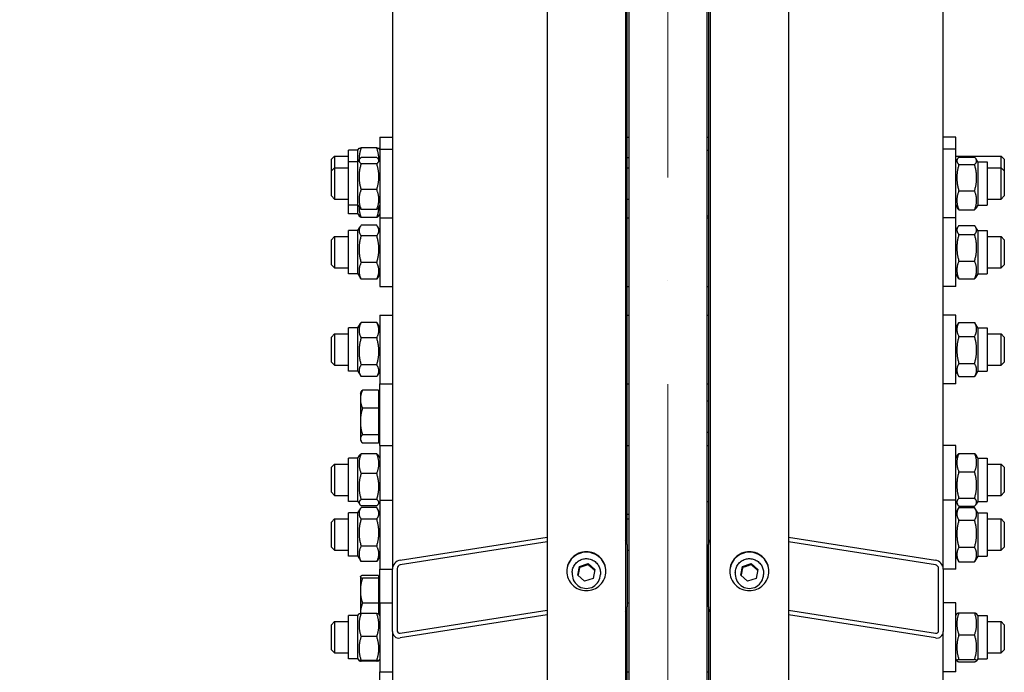
# Model space of a CAD drawing. Units: millimetres. Extents: x 1710 to 22990, y 214 to 29964.
# Drawn here: x 4417 to 5047, y 7077 to 7494 of the extents above; entities that cross this region are included whole.
import ezdxf

# ---------------------------------------------------------------- set-up
doc = ezdxf.new("R2010")
doc.units = ezdxf.units.MM
doc.header["$LTSCALE"] = 110
doc.linetypes.add('ACAD_ISO10W100', pattern=[18, 12, -3, 0, -3])
for name, color, linetype, lineweight in [('Center Mark(Hillmar_metric)', 7, 'Continuous', 18), ('Dimensions(Hillmar_metric)', 7, 'Continuous', 13), ('Visible Edges(Hillmar_metric)', 7, 'Continuous', 25)]:
    doc.layers.add(name, color=color, linetype=linetype, lineweight=lineweight)
doc.styles.add('Hillmar_metric_Dimensions', font='arial.ttf')
doc.dimstyles.new('X.XXX-Hillmar_metric', dxfattribs={"dimscale": 110, "dimtxt": 2, "dimasz": 2.5, "dimexe": 1, "dimexo": 1, "dimgap": 0.25, "dimtad": 1, "dimdec": 3, "dimrnd": 1e-08, "dimdsep": 46, "dimtxsty": 'Hillmar_metric_Dimensions', "dimcen": 0.09, "dimdle": 8, "dimclrd": 7, "dimclre": 7, "dimclrt": 7, "dimaunit": 1, "dimadec": 3, "dimazin": 2, "dimtfac": 0.75, "dimtmove": 0, "dimatfit": 3, "dimfxl": 1, "dimtolj": 1, "dimlwd": 9, "dimlwe": 9, "dimarcsym": 0})

# ---------------------------------------------------------------- blocks, each defined once
blk = doc.blocks.new('*D23')
at = {"layer": 'Defpoints', "color": 0, "linetype": 'Continuous', "transparency": 16777216}
for p in [(2993.38, 10052.01), (4758.63, 10052.01), (4758.63, 3552.01)]:
    blk.add_point(p, dxfattribs=at)
at = {"layer": 'Dimensions(Hillmar_metric)', "color": 7, "linetype": 'Continuous', "lineweight": 9, "transparency": 16777216}
for p, q in [((4648.63, 10052.01), (2883.38, 10052.01)), ((2993.38, 9777.01), (2993.38, 6947.99)), ((2993.38, 3827.01), (2993.38, 6656.03)), ((4648.63, 3552.01), (2883.38, 3552.01))]:
    blk.add_line(p, q, dxfattribs=at)
at = {"layer": 'Dimensions(Hillmar_metric)', "color": 7, "linetype": 'Continuous', "transparency": 16777216}
for points in [[(2947.55, 9777.01), (3039.22, 9777.01), (2993.38, 10052.01)], [(2947.55, 3827.01), (3039.22, 3827.01), (2993.38, 3552.01)]]:
    blk.add_solid(points, dxfattribs=at)
at = {"layer": 'Dimensions(Hillmar_metric)', "color": 7, "linetype": 'Continuous', "lineweight": 13, "transparency": 16777216, "insert": (2993.38, 6802.01), "char_height": 220, "attachment_point": 5, "style": 'Hillmar_metric_Dimensions'}
blk.add_mtext('\\A1;Ø6500', dxfattribs=at)
blk = doc.blocks.new('*D24')
at = {"layer": 'Defpoints', "color": 0, "linetype": 'Continuous', "transparency": 16777216}
for p in [(4806.53, 8002.01), (4006.53, 5602.01), (4806.53, 5602.01)]:
    blk.add_point(p, dxfattribs=at)
at = {"layer": 'Dimensions(Hillmar_metric)', "color": 7, "linetype": 'Continuous', "lineweight": 9, "transparency": 16777216}
for p, q in [((4696.53, 8002.01), (3896.53, 8002.01)), ((4006.53, 7727.01), (4006.53, 6947.99)), ((4006.53, 5877.01), (4006.53, 6656.03)), ((4696.53, 5602.01), (3896.53, 5602.01))]:
    blk.add_line(p, q, dxfattribs=at)
at = {"layer": 'Dimensions(Hillmar_metric)', "color": 7, "linetype": 'Continuous', "transparency": 16777216}
for points in [[(3960.7, 7727.01), (4052.37, 7727.01), (4006.53, 8002.01)], [(3960.7, 5877.01), (4052.37, 5877.01), (4006.53, 5602.01)]]:
    blk.add_solid(points, dxfattribs=at)
at = {"layer": 'Dimensions(Hillmar_metric)', "color": 7, "linetype": 'Continuous', "lineweight": 13, "transparency": 16777216, "insert": (4006.53, 6802.01), "char_height": 220, "attachment_point": 5, "style": 'Hillmar_metric_Dimensions'}
blk.add_mtext('\\A1;Ø2400', dxfattribs=at)

msp = doc.modelspace()

# ---------------------------------------------------------------- linework, layer by layer
at = {"layer": 'Center Mark(Hillmar_metric)', "linetype": 'ACAD_ISO10W100', "ltscale": 0.2}
msp.add_line((4831.5329, 3432.3073), (4831.5329, 10322.7215), dxfattribs=at)
at = {"layer": 'Visible Edges(Hillmar_metric)'}
for p, q in [((4754.4329, 10047.7215), (4754.4329, 6777.734)), ((4908.6329, 10047.7215), (4908.6329, 6777.734)), ((4804.4329, 9971.9944), (4804.4329, 6777.734)), ((4858.6329, 9971.9944), (4858.6329, 6777.734)), ((4806.5329, 8002.0123), (4806.5329, 6827.0385)), ((4856.5329, 8002.0123), (4856.5329, 6827.0385)), ((4805.5329, 7158.6934), (4805.5329, 7778.6439)), ((4857.5329, 7778.6439), (4857.5329, 7158.6934)), ((4655.5329, 7732.2913), (4655.5329, 7148.9183)), ((5007.5329, 7148.9183), (5007.5329, 7732.2913)), ((4647.5329, 7419.0123), (4647.5329, 7411.5123)), ((4647.5329, 7419.0123), (4655.5329, 7419.0123)), ((4805.5329, 7419.0123), (4806.5329, 7419.0123)), ((4856.5329, 7419.0123), (4857.5329, 7419.0123)), ((5015.5329, 7419.0123), (5007.5329, 7419.0123)), ((5015.5329, 7411.5123), (5015.5329, 7419.0123)), ((4633.5329, 7410.8623), (4634.1992, 7412.0164)), ((4645.5292, 7412.2106), (4635.5366, 7412.2106)), ((4647.5329, 7410.8623), (4646.8666, 7412.0164)), ((4616.5329, 7405.0123), (4618.5329, 7407.0123)), ((4618.5329, 7407.0123), (4618.5329, 7399.5123)), ((4618.5329, 7407.0123), (4627.5329, 7407.0123)), ((4627.5329, 7403.3623), (4627.5329, 7410.8623)), ((4633.5329, 7410.8623), (4627.5329, 7410.8623)), ((4633.5329, 7403.3623), (4633.5329, 7410.8623)), ((4645.5292, 7406.0895), (4635.5366, 7406.0895)), ((4647.5329, 7411.5123), (4647.5329, 7367.5123)), ((4647.5329, 7411.5123), (4655.5329, 7411.5123)), ((4805.5329, 7406.0101), (4806.5329, 7406.0101)), ((4857.5329, 7410.5123), (4856.5329, 7410.5123)), ((5015.5329, 7411.5123), (5007.5329, 7411.5123)), ((5015.5329, 7367.5123), (5015.5329, 7411.5123)), ((5015.5329, 7407.0123), (5044.5329, 7407.0123)), ((5017.5366, 7406.3102), (5027.5292, 7406.3102)), ((5044.5329, 7399.5123), (5044.5329, 7407.0123)), ((5046.5329, 7405.0123), (5044.5329, 7407.0123)), ((4616.5329, 7397.5123), (4616.5329, 7405.0123)), ((4616.5329, 7397.5123), (4618.5329, 7399.5123)), ((4618.5329, 7399.5123), (4618.5329, 7379.5123)), ((4618.5329, 7399.5123), (4627.5329, 7399.5123)), ((4627.5329, 7375.6623), (4627.5329, 7403.3623)), ((4633.5329, 7403.3623), (4627.5329, 7403.3623)), ((4633.5329, 7403.3623), (4634.4302, 7404.9164)), ((4633.5329, 7375.6623), (4633.5329, 7403.3623)), ((4645.5292, 7402.1479), (4635.5366, 7402.1479)), ((4647.5329, 7403.3623), (4646.6356, 7404.9164)), ((4805.5329, 7399.5123), (4806.5329, 7399.5123)), ((5015.5329, 7403.3623), (5016.5409, 7405.1082)), ((5017.5366, 7401.568), (5027.5292, 7401.568)), ((5029.5329, 7403.3623), (5028.5249, 7405.1082)), ((5029.5329, 7403.3623), (5029.5329, 7375.6623)), ((5029.5329, 7403.3623), (5035.5329, 7403.3623)), ((5035.5329, 7403.3623), (5035.5329, 7375.6623)), ((5035.5329, 7399.5123), (5044.5329, 7399.5123)), ((5044.5329, 7379.5123), (5044.5329, 7399.5123)), ((5046.5329, 7397.5123), (5044.5329, 7399.5123)), ((5046.5329, 7405.0123), (5046.5329, 7397.5123)), ((4616.5329, 7381.5123), (4616.5329, 7397.5123)), ((5046.5329, 7397.5123), (5046.5329, 7381.5123)), ((4616.5329, 7381.5123), (4618.5329, 7379.5123)), ((4645.5292, 7385.5706), (4635.5366, 7385.5706)), ((5017.5366, 7384.7701), (5027.5292, 7384.7701)), ((5046.5329, 7381.5123), (5044.5329, 7379.5123)), ((4618.5329, 7379.5123), (4627.5329, 7379.5123)), ((4633.5329, 7375.6623), (4627.5329, 7375.6623)), ((4627.5329, 7370.1601), (4627.5329, 7375.6623)), ((4633.5329, 7375.6623), (4634.4302, 7374.1081)), ((4633.5329, 7370.1601), (4633.5329, 7375.6623)), ((4647.5329, 7375.6623), (4646.6356, 7374.1081)), ((4805.5329, 7379.5123), (4806.5329, 7379.5123)), ((5015.5329, 7375.6623), (5016.5409, 7373.9163)), ((5029.5329, 7375.6623), (5028.5249, 7373.9163)), ((5029.5329, 7375.6623), (5035.5329, 7375.6623)), ((5035.5329, 7379.5123), (5044.5329, 7379.5123)), ((4633.5329, 7370.1601), (4627.5329, 7370.1601)), ((4633.5329, 7370.1601), (4634.3489, 7368.7466)), ((4645.5292, 7372.935), (4635.5366, 7372.935)), ((4645.5292, 7367.6669), (4635.5366, 7367.6669)), ((4647.5329, 7370.1601), (4646.7168, 7368.7466)), ((4857.5329, 7368.5123), (4856.5329, 7368.5123)), ((5017.5366, 7372.7143), (5027.5292, 7372.7143)), ((4633.5329, 7359.4218), (4634.9213, 7361.8266)), ((4645.5292, 7362.7504), (4635.5366, 7362.7504)), ((4647.5329, 7359.4218), (4646.1444, 7361.8266)), ((4647.5329, 7367.5123), (4655.5329, 7367.5123)), ((4647.5329, 7367.5123), (4647.5329, 7323.5718)), ((4805.5329, 7367.5718), (4806.5329, 7367.5718)), ((4856.5329, 7367.5718), (4857.5329, 7367.5718)), ((5015.5329, 7367.5123), (5007.5329, 7367.5123)), ((5015.5329, 7323.5718), (5015.5329, 7367.5123)), ((5015.5329, 7359.4218), (5016.7026, 7361.4478)), ((5017.5366, 7362.5811), (5027.5292, 7362.5811)), ((5029.5329, 7359.4218), (5028.3631, 7361.4478)), ((4616.5329, 7353.5718), (4618.5329, 7355.5718)), ((4618.5329, 7355.5718), (4618.5329, 7335.5718)), ((4618.5329, 7355.5718), (4627.5329, 7355.5718)), ((4627.5329, 7331.7218), (4627.5329, 7359.4218)), ((4633.5329, 7359.4218), (4627.5329, 7359.4218)), ((4633.5329, 7331.7218), (4633.5329, 7359.4218)), ((4645.5292, 7356.0773), (4635.5366, 7356.0773)), ((5017.5366, 7356.9071), (5027.5292, 7356.9071)), ((5029.5329, 7359.4218), (5029.5329, 7331.7218)), ((5029.5329, 7359.4218), (5035.5329, 7359.4218)), ((5035.5329, 7359.4218), (5035.5329, 7331.7218)), ((5035.5329, 7355.5718), (5044.5329, 7355.5718)), ((5044.5329, 7335.5718), (5044.5329, 7355.5718)), ((5046.5329, 7353.5718), (5044.5329, 7355.5718)), ((4616.5329, 7337.5718), (4616.5329, 7353.5718)), ((5046.5329, 7353.5718), (5046.5329, 7337.5718)), ((4616.5329, 7337.5718), (4618.5329, 7335.5718)), ((4645.5292, 7338.8987), (4635.5366, 7338.8987)), ((5017.5366, 7339.8978), (5027.5292, 7339.8978)), ((5046.5329, 7337.5718), (5044.5329, 7335.5718)), ((4618.5329, 7335.5718), (4627.5329, 7335.5718)), ((4633.5329, 7331.7218), (4627.5329, 7331.7218)), ((4633.5329, 7331.7218), (4634.9213, 7329.317)), ((4647.5329, 7331.7218), (4646.1444, 7329.317)), ((5015.5329, 7331.7218), (5016.7026, 7329.6958)), ((5029.5329, 7331.7218), (5028.3631, 7329.6958)), ((5029.5329, 7331.7218), (5035.5329, 7331.7218)), ((5035.5329, 7335.5718), (5044.5329, 7335.5718)), ((4645.5292, 7328.3932), (4635.5366, 7328.3932)), ((5017.5366, 7328.5625), (5027.5292, 7328.5625)), ((4647.5329, 7323.5718), (4655.5329, 7323.5718)), ((4805.5329, 7323.5718), (4806.5329, 7323.5718)), ((4856.5329, 7323.5718), (4857.5329, 7323.5718)), ((5015.5329, 7323.5718), (5007.5329, 7323.5718)), ((4647.5329, 7305.3774), (4647.5329, 7261.3774)), ((4647.5329, 7305.3774), (4655.5329, 7305.3774)), ((4805.5329, 7305.3774), (4806.5329, 7305.3774)), ((4856.5329, 7305.3774), (4857.5329, 7305.3774)), ((5015.5329, 7305.3774), (5007.5329, 7305.3774)), ((5015.5329, 7261.3774), (5015.5329, 7305.3774)), ((4633.5329, 7297.2274), (4635.1187, 7299.9742)), ((4645.5292, 7300.6406), (4635.5366, 7300.6406)), ((4647.5329, 7297.2274), (4645.947, 7299.9742)), ((5015.5329, 7297.2274), (5017.4266, 7300.5074)), ((5017.5366, 7300.6946), (5027.5292, 7300.6946)), ((5029.5329, 7297.2274), (5027.6391, 7300.5074)), ((4616.5329, 7291.3774), (4618.5329, 7293.3774)), ((4618.5329, 7293.3774), (4618.5329, 7273.3774)), ((4618.5329, 7293.3774), (4627.5329, 7293.3774)), ((4627.5329, 7269.5274), (4627.5329, 7297.2274)), ((4633.5329, 7297.2274), (4627.5329, 7297.2274)), ((4633.5329, 7269.5274), (4633.5329, 7297.2274)), ((5029.5329, 7297.2274), (5029.5329, 7269.5274)), ((5029.5329, 7297.2274), (5035.5329, 7297.2274)), ((5035.5329, 7297.2274), (5035.5329, 7269.5274)), ((5035.5329, 7293.3774), (5044.5329, 7293.3774)), ((5044.5329, 7273.3774), (5044.5329, 7293.3774)), ((5046.5329, 7291.3774), (5044.5329, 7293.3774)), ((4616.5329, 7275.3774), (4616.5329, 7291.3774)), ((4645.5292, 7290.7902), (4635.5366, 7290.7902)), ((5017.5366, 7291.7421), (5027.5292, 7291.7421)), ((5046.5329, 7291.3774), (5046.5329, 7275.3774)), ((4616.5329, 7275.3774), (4618.5329, 7273.3774)), ((4618.5329, 7273.3774), (4627.5329, 7273.3774)), ((4645.5292, 7273.5269), (4635.5366, 7273.5269)), ((5017.5366, 7274.425), (5027.5292, 7274.425)), ((5035.5329, 7273.3774), (5044.5329, 7273.3774)), ((5046.5329, 7275.3774), (5044.5329, 7273.3774)), ((4633.5329, 7269.5274), (4627.5329, 7269.5274)), ((4633.5329, 7269.5274), (4635.1187, 7266.7806)), ((4647.5329, 7269.5274), (4645.947, 7266.7806)), ((5015.5329, 7269.5274), (5017.4266, 7266.2473)), ((5029.5329, 7269.5274), (5027.6391, 7266.2473)), ((5029.5329, 7269.5274), (5035.5329, 7269.5274)), ((4645.5292, 7266.1141), (4635.5366, 7266.1141)), ((4647.5329, 7261.3774), (4655.5329, 7261.3774)), ((4647.5329, 7222.145), (4647.5329, 7261.3774)), ((4805.5329, 7261.3774), (4806.5329, 7261.3774)), ((4856.5329, 7261.3774), (4857.5329, 7261.3774)), ((5015.5329, 7261.3774), (5007.5329, 7261.3774)), ((5017.5366, 7266.0602), (5027.5292, 7266.0602)), ((4635.0328, 7255.5141), (4635.4784, 7256.286)), ((4635.0328, 7255.5141), (4635.0328, 7251.6613)), ((4646.7328, 7257.4561), (4636.3725, 7257.4561)), ((4646.7328, 7257.4561), (4646.7328, 7245.8664)), ((4646.7328, 7254.6141), (4647.5329, 7254.6141)), ((4635.0328, 7251.6613), (4635.0328, 7237.3954)), ((4856.5329, 7250.5141), (4857.5329, 7250.5141)), ((4646.7328, 7245.8664), (4636.3725, 7245.8664)), ((4646.7328, 7245.8664), (4646.7328, 7228.9244)), ((4635.0328, 7237.3954), (4635.0328, 7226.2482)), ((4856.5329, 7230.5141), (4857.5329, 7230.5141)), ((4635.0328, 7226.2482), (4635.0328, 7225.5141)), ((4635.0328, 7225.5141), (4635.4784, 7224.7422)), ((4646.7328, 7228.9244), (4636.3725, 7228.9244)), ((4646.7328, 7223.5721), (4636.3725, 7223.5721)), ((4646.7328, 7228.9244), (4646.7328, 7223.5721)), ((4646.7328, 7226.4141), (4647.5329, 7226.4141)), ((4645.5292, 7216.7384), (4635.5366, 7216.7384)), ((4647.5329, 7222.145), (4647.5329, 7187.1072)), ((4647.5329, 7222.145), (4655.5329, 7222.145)), ((4805.5329, 7222.145), (4806.5329, 7222.145)), ((4856.5329, 7222.145), (4857.5329, 7222.145)), ((5015.5329, 7222.145), (5007.5329, 7222.145)), ((5015.5329, 7187.1072), (5015.5329, 7222.145)), ((5017.5366, 7217.0132), (5027.5292, 7217.0132)), ((4627.5329, 7186.295), (4627.5329, 7213.995)), ((4633.5329, 7213.995), (4627.5329, 7213.995)), ((4633.5329, 7213.995), (4634.4369, 7215.5609)), ((4633.5329, 7186.295), (4633.5329, 7213.995)), ((4647.5329, 7213.995), (4646.6288, 7215.5609)), ((5015.5329, 7213.995), (5016.5866, 7215.8202)), ((5029.5329, 7213.995), (5028.4791, 7215.8202)), ((5029.5329, 7213.995), (5029.5329, 7186.295)), ((5029.5329, 7213.995), (5035.5329, 7213.995)), ((5035.5329, 7213.995), (5035.5329, 7186.295)), ((4616.5329, 7208.145), (4618.5329, 7210.145)), ((4616.5329, 7192.145), (4616.5329, 7208.145)), ((4618.5329, 7210.145), (4618.5329, 7190.145)), ((4618.5329, 7210.145), (4627.5329, 7210.145)), ((4645.5292, 7204.1411), (4635.5366, 7204.1411)), ((5017.5366, 7205.1736), (5027.5292, 7205.1736)), ((5035.5329, 7210.145), (5044.5329, 7210.145)), ((5044.5329, 7190.145), (5044.5329, 7210.145)), ((5046.5329, 7208.145), (5044.5329, 7210.145)), ((5046.5329, 7208.145), (5046.5329, 7192.145)), ((4616.5329, 7192.145), (4618.5329, 7190.145)), ((5046.5329, 7192.145), (5044.5329, 7190.145)), ((4618.5329, 7190.145), (4627.5329, 7190.145)), ((4633.5329, 7186.295), (4627.5329, 7186.295)), ((4633.5329, 7186.295), (4634.4369, 7184.7291)), ((4645.5292, 7187.5477), (4635.5366, 7187.5477)), ((4647.5329, 7186.295), (4646.6288, 7184.7291)), ((4647.5329, 7187.1072), (4647.5329, 7143.1072)), ((4647.5329, 7187.1072), (4655.5329, 7187.1072)), ((4857.5329, 7186.1072), (4856.5329, 7186.1072)), ((5015.5329, 7187.1072), (5007.5329, 7187.1072)), ((5015.5329, 7143.1072), (5015.5329, 7187.1072)), ((5015.5329, 7186.295), (5016.5866, 7184.4698)), ((5017.5366, 7188.3054), (5027.5292, 7188.3054)), ((5029.5329, 7186.295), (5028.4791, 7184.4698)), ((5029.5329, 7186.295), (5035.5329, 7186.295)), ((5035.5329, 7190.145), (5044.5329, 7190.145)), ((4627.5329, 7151.2572), (4627.5329, 7178.9572)), ((4633.5329, 7178.9572), (4627.5329, 7178.9572)), ((4633.5329, 7178.9572), (4635.1041, 7181.6787)), ((4633.5329, 7151.2572), (4633.5329, 7178.9572)), ((4645.5292, 7183.5516), (4635.5366, 7183.5516)), ((4645.5292, 7182.3658), (4635.5366, 7182.3658)), ((4647.5329, 7178.9572), (4645.9616, 7181.6787)), ((5015.5329, 7178.9572), (5017.3349, 7182.0785)), ((5017.5366, 7183.2768), (5027.5292, 7183.2768)), ((5017.5366, 7182.416), (5027.5292, 7182.416)), ((5029.5329, 7178.9572), (5027.7308, 7182.0785)), ((5029.5329, 7178.9572), (5029.5329, 7151.2572)), ((5029.5329, 7178.9572), (5035.5329, 7178.9572)), ((5035.5329, 7178.9572), (5035.5329, 7151.2572)), ((4616.5329, 7173.1072), (4618.5329, 7175.1072)), ((4616.5329, 7157.1072), (4616.5329, 7173.1072)), ((4618.5329, 7175.1072), (4618.5329, 7155.1072)), ((4618.5329, 7175.1072), (4627.5329, 7175.1072)), ((4645.5292, 7175.0037), (4635.5366, 7175.0037)), ((4805.5329, 7178.145), (4806.5329, 7178.145)), ((4805.5329, 7175.1072), (4806.5329, 7175.1072)), ((5017.5366, 7174.3139), (5027.5292, 7174.3139)), ((5035.5329, 7175.1072), (5044.5329, 7175.1072)), ((5044.5329, 7155.1072), (5044.5329, 7175.1072)), ((5046.5329, 7173.1072), (5044.5329, 7175.1072)), ((5046.5329, 7173.1072), (5046.5329, 7157.1072)), ((4660.5329, 7148.7707), (4754.4329, 7163.4936)), ((4754.4329, 7160.51), (4660.5329, 7145.7872)), ((4908.6329, 7163.4936), (5002.5329, 7148.7707)), ((5002.5329, 7145.7872), (4908.6329, 7160.51)), ((4616.5329, 7157.1072), (4618.5329, 7155.1072)), ((4618.5329, 7155.1072), (4627.5329, 7155.1072)), ((4645.5292, 7157.7451), (4635.5366, 7157.7451)), ((4805.5329, 7158.6934), (4805.5329, 7118.9125)), ((4805.5329, 7155.1072), (4806.5329, 7155.1072)), ((4857.5329, 7118.9125), (4857.5329, 7158.6934)), ((5017.5366, 7157.0051), (5027.5292, 7157.0051)), ((5035.5329, 7155.1072), (5044.5329, 7155.1072)), ((5046.5329, 7157.1072), (5044.5329, 7155.1072)), ((4633.5329, 7151.2572), (4627.5329, 7151.2572)), ((4633.5329, 7151.2572), (4635.1041, 7148.5357)), ((4645.5292, 7147.8486), (4635.5366, 7147.8486)), ((4647.5329, 7151.2572), (4645.9616, 7148.5357)), ((4655.5329, 7148.9183), (4655.5329, 7143.1072)), ((5007.5329, 7143.1072), (5007.5329, 7148.9183)), ((5015.5329, 7151.2572), (5017.3349, 7148.136)), ((5017.5366, 7147.7985), (5027.5292, 7147.7985)), ((5029.5329, 7151.2572), (5027.7308, 7148.136)), ((5029.5329, 7151.2572), (5035.5329, 7151.2572)), ((4647.5329, 7143.1072), (4655.5329, 7143.1072)), ((4647.5329, 7121.5123), (4647.5329, 7143.1072)), ((4655.5329, 7143.1072), (4655.5329, 7143.0141)), ((4655.5329, 7103.2333), (4655.5329, 7143.0141)), ((4658.5329, 7143.4845), (4658.5329, 7103.7036)), ((4773.9658, 7139.1001), (4775.0921, 7144.7317)), ((4775.0921, 7144.7317), (4780.5592, 7146.5774)), ((4775.0921, 7144.1045), (4775.0921, 7144.7317)), ((4780.5592, 7146.5774), (4784.9, 7142.7915)), ((4780.5592, 7146.5774), (4780.5592, 7145.9502)), ((4784.9, 7142.7915), (4783.7736, 7137.1599)), ((4857.5329, 7144.1072), (4856.5329, 7144.1072)), ((4878.1658, 7139.1001), (4879.2921, 7144.7317)), ((4879.2921, 7144.7317), (4884.7592, 7146.5774)), ((4879.2921, 7144.1045), (4879.2921, 7144.7317)), ((4884.7592, 7146.5774), (4889.1, 7142.7915)), ((4884.7592, 7146.5774), (4884.7592, 7145.9502)), ((4889.1, 7142.7915), (4887.9736, 7137.1599)), ((5004.5329, 7103.7036), (5004.5329, 7143.4845)), ((5007.5329, 7143.0141), (5007.5329, 7143.1072)), ((5015.5329, 7143.1072), (5007.5329, 7143.1072)), ((5007.5329, 7143.0141), (5007.5329, 7103.2333)), ((4635.0328, 7138.195), (4635.0805, 7138.2776)), ((4635.0328, 7138.195), (4635.0328, 7138.1128)), ((4635.0328, 7138.1128), (4635.0328, 7129.296)), ((4646.7328, 7139.018), (4636.3725, 7139.018)), ((4646.7328, 7137.2075), (4636.3725, 7137.2075)), ((4646.7328, 7139.018), (4646.7328, 7137.2075)), ((4646.7328, 7137.295), (4647.5329, 7137.295)), ((4646.7328, 7137.2075), (4646.7328, 7121.3845)), ((4770.4329, 7140.8204), (4770.4329, 7139.6915)), ((4778.3065, 7135.3143), (4773.9658, 7139.1001)), ((4783.7736, 7137.1599), (4778.3065, 7135.3143)), ((4788.4329, 7140.8204), (4788.4329, 7139.6915)), ((4874.6329, 7140.8204), (4874.6329, 7139.6915)), ((4882.5065, 7135.3143), (4878.1658, 7139.1001)), ((4887.9736, 7137.1599), (4882.5065, 7135.3143)), ((4892.6329, 7140.8204), (4892.6329, 7139.6915)), ((4635.0328, 7129.296), (4635.0328, 7114.6659)), ((4856.5329, 7133.195), (4857.5329, 7133.195)), ((4646.7328, 7121.3845), (4636.3725, 7121.3845)), ((4646.7328, 7121.3845), (4646.7328, 7114.5706)), ((4647.5329, 7121.5123), (4647.5329, 7077.5123)), ((4647.5329, 7121.5123), (4655.5329, 7121.5123)), ((4660.5329, 7102.0282), (4754.4329, 7116.751)), ((4805.5329, 7121.5123), (4806.5329, 7121.5123)), ((4805.5329, 6845.2743), (4805.5329, 7118.9125)), ((4856.5329, 7121.5123), (4857.5329, 7121.5123)), ((4857.5329, 7118.9125), (4857.5329, 6905.6121)), ((4908.6329, 7116.751), (5002.5329, 7102.0282)), ((5015.5329, 7121.5123), (5007.5329, 7121.5123)), ((5015.5329, 7077.5123), (5015.5329, 7121.5123)), ((4627.5329, 7085.6623), (4627.5329, 7113.3623)), ((4633.5329, 7113.3623), (4627.5329, 7113.3623)), ((4633.5329, 7113.3623), (4634.1992, 7114.5164)), ((4633.5329, 7085.6623), (4633.5329, 7113.3623)), ((4645.5292, 7114.7106), (4635.5366, 7114.7106)), ((4647.5329, 7113.3623), (4646.8666, 7114.5164)), ((4754.4329, 7113.7675), (4660.5329, 7099.0446)), ((5002.5329, 7099.0446), (4908.6329, 7113.7675)), ((5015.5329, 7113.3623), (5016.2283, 7114.5668)), ((5017.5366, 7115.1943), (5027.5292, 7115.1943)), ((5029.5329, 7113.3623), (5028.8374, 7114.5668)), ((5029.5329, 7113.3623), (5029.5329, 7085.6623)), ((5029.5329, 7113.3623), (5035.5329, 7113.3623)), ((5035.5329, 7113.3623), (5035.5329, 7085.6623)), ((4616.5329, 7107.5123), (4618.5329, 7109.5123)), ((4616.5329, 7091.5123), (4616.5329, 7107.5123)), ((4618.5329, 7109.5123), (4618.5329, 7089.5123)), ((4618.5329, 7109.5123), (4627.5329, 7109.5123)), ((5035.5329, 7109.5123), (5044.5329, 7109.5123)), ((5044.5329, 7089.5123), (5044.5329, 7109.5123)), ((5046.5329, 7107.5123), (5044.5329, 7109.5123)), ((5046.5329, 7107.5123), (5046.5329, 7091.5123)), ((4645.5292, 7099.9171), (4635.5366, 7099.9171)), ((4655.5329, 7103.2333), (4655.5329, 6905.9008)), ((5007.5329, 6905.9008), (5007.5329, 7103.2333)), ((5017.5366, 7100.985), (5027.5292, 7100.985)), ((4616.5329, 7091.5123), (4618.5329, 7089.5123)), ((5046.5329, 7091.5123), (5044.5329, 7089.5123)), ((4618.5329, 7089.5123), (4627.5329, 7089.5123)), ((4633.5329, 7085.6623), (4627.5329, 7085.6623)), ((4633.5329, 7085.6623), (4634.1992, 7084.5082)), ((4645.5292, 7084.7188), (4635.5366, 7084.7188)), ((4647.5329, 7085.6623), (4646.8666, 7084.5082)), ((5015.5329, 7085.6623), (5016.2283, 7084.4577)), ((5017.5366, 7085.3029), (5027.5292, 7085.3029)), ((5029.5329, 7085.6623), (5028.8374, 7084.4577)), ((5029.5329, 7085.6623), (5035.5329, 7085.6623)), ((5035.5329, 7089.5123), (5044.5329, 7089.5123)), ((4645.5292, 7084.3139), (4635.5366, 7084.3139)), ((5017.5366, 7083.8302), (5027.5292, 7083.8302)), ((4647.5329, 7077.5123), (4655.5329, 7077.5123)), ((4647.5329, 7064.0123), (4647.5329, 7077.5123)), ((4805.5329, 7077.5123), (4806.5329, 7077.5123)), ((4856.5329, 7077.5123), (4857.5329, 7077.5123)), ((5015.5329, 7077.5123), (5007.5329, 7077.5123))]:
    msp.add_line(p, q, dxfattribs=at)
for centre, major_axis, ratio, start_param, end_param in [((4800.5329, 7158.6934), (5, 0), 0.9945219, 0, 0.67613051), ((4862.5329, 7158.6934), (-5, 0), 0.9945219, 5.6070548, 6.28318531), ((4660.5329, 7143.7981), (3.7302, 3.8962), 0.85456896, 0.84208549, 2.41288181), ((5002.5329, 7143.7981), (3.7302, -3.8962), 0.85456896, 0.72871084, 2.29950717), ((4660.5329, 7143.7981), (-1.4921, -1.5585), 0.85456896, 3.98367814, 5.55447447), ((5002.5329, 7143.7981), (-1.4921, 1.5585), 0.85456896, 3.87030349, 5.44109982), ((4779.4329, 7139.6915), (9, 0), 0.9945219, 3.14159265, 6.28318531), ((4883.6329, 7139.6915), (9, 0), 0.9945219, 3.14159265, 6.28318531), ((4800.5329, 7118.9125), (5, 0), 0.9945219, 5.6070548, 6.28318531), ((4862.5329, 7118.9125), (-5, 0), 0.9945219, 0, 0.67613051), ((4660.5329, 7104.0172), (-1.4921, -1.5585), 0.85456896, 5.55447447, 7.12527079), ((5002.5329, 7104.0172), (-1.4921, 1.5585), 0.85456896, 2.29950717, 3.87030349), ((4660.5329, 7104.0172), (3.7302, 3.8962), 0.85456896, 2.41288181, 3.98367814), ((5002.5329, 7104.0172), (3.7302, -3.8962), 0.85456896, 5.44109982, 7.01189615)]:
    msp.add_ellipse(centre, major_axis=major_axis, ratio=ratio, start_param=start_param, end_param=end_param, dxfattribs=at)
for points, weights in [([(4635.5366, 7412.2106), (4634.1431, 7408.0878), (4634.1992, 7404.5163)], [1, 1.08070191093, 1.07720504019]), ([(4634.1992, 7412.0164), (4634.2512, 7412.1065), (4635.5366, 7412.2106)], [1.07720308655, 1.07397615942, 1]), ([(4645.5292, 7412.2106), (4646.8145, 7412.1065), (4646.8666, 7412.0164)], [1, 1.07397615942, 1.07720308655]), ([(4646.8666, 7404.5163), (4646.9226, 7408.0878), (4645.5292, 7412.2106)], [1.07720504019, 1.08070191093, 1]), ([(4635.5366, 7406.0895), (4633.0366, 7404.1187), (4635.5366, 7402.1479)], [1, 1.15470053838, 1]), ([(4645.5292, 7402.1479), (4648.0292, 7404.1187), (4645.5292, 7406.0895)], [1, 1.15470053838, 1]), ([(5017.5366, 7406.3102), (5015.0366, 7403.9391), (5017.5366, 7401.568)], [1, 1.15470053838, 1]), ([(5027.5292, 7401.568), (5030.0292, 7403.9391), (5027.5292, 7406.3102)], [1, 1.15470053838, 1]), ([(4635.5366, 7402.1479), (4633.0366, 7393.8592), (4635.5366, 7385.5706)], [1, 1.15470053838, 1]), ([(4645.5292, 7385.5706), (4648.0292, 7393.8592), (4645.5292, 7402.1479)], [1, 1.15470053838, 1]), ([(5017.5366, 7401.568), (5015.0366, 7393.169), (5017.5366, 7384.7701)], [1, 1.15470053838, 1]), ([(5027.5292, 7384.7701), (5030.0292, 7393.169), (5027.5292, 7401.568)], [1, 1.15470053838, 1]), ([(4635.5366, 7385.5706), (4633.0366, 7379.2528), (4635.5366, 7372.935)], [1, 1.15470053838, 1]), ([(4645.5292, 7372.935), (4648.0292, 7379.2528), (4645.5292, 7385.5706)], [1, 1.15470053838, 1]), ([(5017.5366, 7384.7701), (5015.0366, 7378.7422), (5017.5366, 7372.7143)], [1, 1.15470053838, 1]), ([(5027.5292, 7372.7143), (5030.0292, 7378.7422), (5027.5292, 7384.7701)], [1, 1.15470053838, 1]), ([(4634.1993, 7374.508), (4634.1416, 7371.3326), (4635.5366, 7367.6669)], [1.07719688858, 1.08079468948, 1]), ([(4635.5366, 7372.935), (4634.749, 7373.5559), (4634.4302, 7374.1081)], [1, 1.04406656102, 1.06302833804]), ([(4645.5292, 7367.6669), (4646.9241, 7371.3326), (4646.8665, 7374.508)], [1, 1.08079468948, 1.07719688858]), ([(4646.6356, 7374.1081), (4646.3168, 7373.5559), (4645.5292, 7372.935)], [1.06302833804, 1.04406656102, 1]), ([(4635.5366, 7367.6669), (4634.6409, 7368.2409), (4634.3489, 7368.7466)], [1, 1.05041648746, 1.06797178084]), ([(4646.7168, 7368.7466), (4646.4248, 7368.2409), (4645.5292, 7367.6669)], [1.06797178084, 1.05041648746, 1]), ([(5017.5366, 7372.7143), (5016.8697, 7373.3468), (5016.5409, 7373.9163)], [1, 1.03706207216, 1.05636600066]), ([(5028.5249, 7373.9163), (5028.196, 7373.3468), (5027.5292, 7372.7143)], [1.05636600066, 1.03706207216, 1]), ([(4635.5366, 7362.7504), (4633.0366, 7359.4139), (4635.5366, 7356.0773)], [1, 1.15470053838, 1]), ([(4645.5292, 7356.0773), (4648.0292, 7359.4139), (4645.5292, 7362.7504)], [1, 1.15470053838, 1]), ([(5017.5366, 7362.5811), (5015.0366, 7359.7441), (5017.5366, 7356.9071)], [1, 1.15470053838, 1]), ([(5027.5292, 7356.9071), (5030.0292, 7359.7441), (5027.5292, 7362.5811)], [1, 1.15470053838, 1]), ([(4635.5366, 7356.0773), (4633.0366, 7347.488), (4635.5366, 7338.8987)], [1, 1.15470053838, 1]), ([(4645.5292, 7338.8987), (4648.0292, 7347.488), (4645.5292, 7356.0773)], [1, 1.15470053838, 1]), ([(5017.5366, 7356.9071), (5015.0366, 7348.4025), (5017.5366, 7339.8978)], [1, 1.15470053838, 1]), ([(5027.5292, 7339.8978), (5030.0292, 7348.4025), (5027.5292, 7356.9071)], [1, 1.15470053838, 1]), ([(4635.5366, 7338.8987), (4633.0366, 7333.646), (4635.5366, 7328.3932)], [1, 1.15470053838, 1]), ([(4645.5292, 7328.3932), (4648.0292, 7333.646), (4645.5292, 7338.8987)], [1, 1.15470053838, 1]), ([(5017.5366, 7339.8978), (5015.0366, 7334.2302), (5017.5366, 7328.5625)], [1, 1.15470053838, 1]), ([(5027.5292, 7328.5625), (5030.0292, 7334.2302), (5027.5292, 7339.8978)], [1, 1.15470053838, 1]), ([(4635.5366, 7328.3932), (4635.1795, 7328.8698), (4634.9213, 7329.317)], [1, 1.01950828847, 1.03409644772]), ([(4646.1444, 7329.317), (4645.8862, 7328.8698), (4645.5292, 7328.3932)], [1.03409644772, 1.01950828847, 1]), ([(5017.5366, 7328.5625), (5017.0155, 7329.1538), (5016.7026, 7329.6958)], [1, 1.02872554339, 1.04678329142]), ([(5028.3631, 7329.6958), (5028.0502, 7329.1538), (5027.5292, 7328.5625)], [1.04678329142, 1.02872554339, 1]), ([(4635.5366, 7300.6406), (4633.0366, 7295.7154), (4635.5366, 7290.7902)], [1, 1.15470053838, 1]), ([(4635.1187, 7299.9742), (4635.307, 7300.3003), (4635.5366, 7300.6406)], [1.02290471929, 1.01245513886, 1]), ([(4645.5292, 7300.6406), (4645.7587, 7300.3003), (4645.947, 7299.9742)], [1, 1.01245513886, 1.02290471929]), ([(4645.5292, 7290.7902), (4648.0292, 7295.7154), (4645.5292, 7300.6406)], [1, 1.15470053838, 1]), ([(5017.5366, 7300.6946), (5015.0366, 7296.2184), (5017.5366, 7291.7421)], [1, 1.15470053838, 1]), ([(5017.4266, 7300.5074), (5017.4803, 7300.6005), (5017.5366, 7300.6946)], [1.00592731913, 1.00302272105, 1]), ([(5027.5292, 7300.6946), (5027.5854, 7300.6005), (5027.6391, 7300.5074)], [1, 1.00302272105, 1.00592731913]), ([(5027.5292, 7291.7421), (5030.0292, 7296.2184), (5027.5292, 7300.6946)], [1, 1.15470053838, 1]), ([(4635.5366, 7290.7902), (4633.0366, 7282.1586), (4635.5366, 7273.5269)], [1, 1.15470053838, 1]), ([(4645.5292, 7273.5269), (4648.0292, 7282.1586), (4645.5292, 7290.7902)], [1, 1.15470053838, 1]), ([(5017.5366, 7291.7421), (5015.0366, 7283.0835), (5017.5366, 7274.425)], [1, 1.15470053838, 1]), ([(5027.5292, 7274.425), (5030.0292, 7283.0835), (5027.5292, 7291.7421)], [1, 1.15470053838, 1]), ([(4635.5366, 7273.5269), (4633.0366, 7269.8205), (4635.5366, 7266.1141)], [1, 1.15470053838, 1]), ([(4645.5292, 7266.1141), (4648.0292, 7269.8205), (4645.5292, 7273.5269)], [1, 1.15470053838, 1]), ([(5017.5366, 7274.425), (5015.0366, 7270.2426), (5017.5366, 7266.0602)], [1, 1.15470053838, 1]), ([(5027.5292, 7266.0602), (5030.0292, 7270.2426), (5027.5292, 7274.425)], [1, 1.15470053838, 1]), ([(4636.3725, 7257.4561), (4635.0328, 7254.3507), (4635.0328, 7251.6613)], [1, 1.0379548493, 1]), ([(4635.4784, 7256.286), (4635.8004, 7256.8437), (4636.3725, 7257.4561)], [1.01846619519, 1.0158626504, 1]), ([(4635.0328, 7251.6613), (4635.0328, 7248.9719), (4636.3725, 7245.8664)], [1, 1.0379548493, 1]), ([(4636.3725, 7245.8664), (4635.0328, 7241.3268), (4635.0328, 7237.3954)], [1, 1.0379548493, 1]), ([(4635.0328, 7237.3954), (4635.0328, 7233.464), (4636.3725, 7228.9244)], [1, 1.0379548493, 1]), ([(4636.3725, 7228.9244), (4635.0328, 7227.4903), (4635.0328, 7226.2482)], [1, 1.0379548493, 1]), ([(4635.0328, 7226.2482), (4635.0328, 7225.0062), (4636.3725, 7223.5721)], [1, 1.0379548493, 1]), ([(4635.5366, 7216.7384), (4633.0366, 7210.4397), (4635.5366, 7204.1411)], [1, 1.15470053838, 1]), ([(4634.4369, 7215.5609), (4634.7571, 7216.1154), (4635.5366, 7216.7384)], [1.06261851386, 1.04359371071, 1]), ([(4645.5292, 7216.7384), (4646.3087, 7216.1154), (4646.6288, 7215.5609)], [1, 1.04359371071, 1.06261851386]), ([(4645.5292, 7204.1411), (4648.0292, 7210.4397), (4645.5292, 7216.7384)], [1, 1.15470053838, 1]), ([(5017.5366, 7217.0132), (5015.0366, 7211.0934), (5017.5366, 7205.1736)], [1, 1.15470053838, 1]), ([(5016.5866, 7215.8202), (5016.9139, 7216.3869), (5017.5366, 7217.0132)], [1.05363735216, 1.03452270195, 1]), ([(5027.5292, 7217.0132), (5028.1519, 7216.3869), (5028.4791, 7215.8202)], [1, 1.03452270195, 1.05363735216]), ([(5027.5292, 7205.1736), (5030.0292, 7211.0934), (5027.5292, 7217.0132)], [1, 1.15470053838, 1]), ([(4635.5366, 7204.1411), (4633.0366, 7195.8444), (4635.5366, 7187.5477)], [1, 1.15470053838, 1]), ([(4645.5292, 7187.5477), (4648.0292, 7195.8444), (4645.5292, 7204.1411)], [1, 1.15470053838, 1]), ([(5017.5366, 7205.1736), (5015.0366, 7196.7395), (5017.5366, 7188.3054)], [1, 1.15470053838, 1]), ([(5027.5292, 7188.3054), (5030.0292, 7196.7395), (5027.5292, 7205.1736)], [1, 1.15470053838, 1]), ([(4635.5366, 7187.5477), (4633.0366, 7185.5497), (4635.5366, 7183.5516)], [1, 1.15470053838, 1]), ([(4645.5292, 7183.5516), (4648.0292, 7185.5497), (4645.5292, 7187.5477)], [1, 1.15470053838, 1]), ([(5017.5366, 7188.3054), (5015.0366, 7185.7911), (5017.5366, 7183.2768)], [1, 1.15470053838, 1]), ([(5027.5292, 7183.2768), (5030.0292, 7185.7911), (5027.5292, 7188.3054)], [1, 1.15470053838, 1]), ([(4635.5366, 7182.3658), (4633.0366, 7178.6848), (4635.5366, 7175.0037)], [1, 1.15470053838, 1]), ([(4645.5292, 7175.0037), (4648.0292, 7178.6848), (4645.5292, 7182.3658)], [1, 1.15470053838, 1]), ([(5017.5366, 7182.416), (5015.0366, 7178.3649), (5017.5366, 7174.3139)], [1, 1.15470053838, 1]), ([(5027.5292, 7174.3139), (5030.0292, 7178.3649), (5027.5292, 7182.416)], [1, 1.15470053838, 1]), ([(4635.5366, 7175.0037), (4633.0366, 7166.3744), (4635.5366, 7157.7451)], [1, 1.15470053838, 1]), ([(4645.5292, 7157.7451), (4648.0292, 7166.3744), (4645.5292, 7175.0037)], [1, 1.15470053838, 1]), ([(5017.5366, 7174.3139), (5015.0366, 7165.6595), (5017.5366, 7157.0051)], [1, 1.15470053838, 1]), ([(5027.5292, 7157.0051), (5030.0292, 7165.6595), (5027.5292, 7174.3139)], [1, 1.15470053838, 1]), ([(4635.5366, 7157.7451), (4633.0366, 7152.7969), (4635.5366, 7147.8486)], [1, 1.15470053838, 1]), ([(4645.5292, 7147.8486), (4648.0292, 7152.7969), (4645.5292, 7157.7451)], [1, 1.15470053838, 1]), ([(5017.5366, 7157.0051), (5015.0366, 7152.4018), (5017.5366, 7147.7985)], [1, 1.15470053838, 1]), ([(5027.5292, 7147.7985), (5030.0292, 7152.4018), (5027.5292, 7157.0051)], [1, 1.15470053838, 1]), ([(4635.5366, 7147.8486), (4635.2981, 7148.1998), (4635.1041, 7148.5357)], [1, 1.01294509906, 1.02372374684]), ([(4645.9616, 7148.5357), (4645.7676, 7148.1998), (4645.5292, 7147.8486)], [1.02372374684, 1.01294509906, 1]), ([(5017.5366, 7147.7985), (5017.4314, 7147.9689), (5017.3349, 7148.136)], [1, 1.00566963839, 1.01092370227]), ([(5027.7308, 7148.136), (5027.6344, 7147.9689), (5027.5292, 7147.7985)], [1.01092370227, 1.00566963839, 1]), ([(4775.0921, 7144.1045), (4774.572, 7141.4236), (4774.0752, 7139.0047)], [1, 1.14120082067, 1.02464336891]), ([(4780.5592, 7145.9502), (4777.8257, 7144.9402), (4775.0921, 7144.1045)], [1, 1.15470053838, 1]), ([(4784.7924, 7142.2539), (4782.6888, 7144.0074), (4780.5592, 7145.9502)], [1.00655545647, 1.15135025447, 1]), ([(4879.2921, 7144.1045), (4878.772, 7141.4236), (4878.2752, 7139.0047)], [1, 1.14120082067, 1.02464336891]), ([(4884.7592, 7145.9502), (4882.0257, 7144.9402), (4879.2921, 7144.1045)], [1, 1.15470053838, 1]), ([(4888.9924, 7142.2539), (4886.8888, 7144.0074), (4884.7592, 7145.9502)], [1.00655545647, 1.15135025447, 1]), ([(4636.3725, 7139.018), (4635.0328, 7138.5329), (4635.0328, 7138.1128)], [1, 1.0379548493, 1]), ([(4635.0328, 7138.1128), (4635.0328, 7137.6927), (4636.3725, 7137.2075)], [1, 1.0379548493, 1]), ([(4636.3725, 7137.2075), (4635.0328, 7132.9678), (4635.0328, 7129.296)], [1, 1.0379548493, 1]), ([(4635.0328, 7129.296), (4635.0328, 7125.6243), (4636.3725, 7121.3845)], [1, 1.0379548493, 1]), ([(4636.3725, 7121.3845), (4635.088, 7117.7846), (4635.0352, 7114.6661)], [1, 1.03633334904, 1.00310445364]), ([(4635.5366, 7114.7106), (4633.0366, 7107.3138), (4635.5366, 7099.9171)], [1, 1.15470053838, 1]), ([(4634.1992, 7114.5164), (4634.2512, 7114.6065), (4635.5366, 7114.7106)], [1.07720308655, 1.07397615942, 1]), ([(4645.5292, 7114.7106), (4646.8145, 7114.6065), (4646.8666, 7114.5164)], [1, 1.07397615942, 1.07720308655]), ([(4645.5292, 7099.9171), (4648.0292, 7107.3138), (4645.5292, 7114.7106)], [1, 1.15470053838, 1]), ([(5017.5366, 7115.1943), (5015.0366, 7108.0896), (5017.5366, 7100.985)], [1, 1.15470053838, 1]), ([(5016.2283, 7114.5668), (5016.3968, 7114.8586), (5017.5366, 7115.1943)], [1.07539599185, 1.06505539717, 1]), ([(5027.5292, 7115.1943), (5028.669, 7114.8586), (5028.8374, 7114.5668)], [1, 1.06505539717, 1.07539599185]), ([(5027.5292, 7100.985), (5030.0292, 7108.0896), (5027.5292, 7115.1943)], [1, 1.15470053838, 1]), ([(4635.5366, 7099.9171), (4633.0366, 7092.3179), (4635.5366, 7084.7188)], [1, 1.15470053838, 1]), ([(4645.5292, 7084.7188), (4648.0292, 7092.3179), (4645.5292, 7099.9171)], [1, 1.15470053838, 1]), ([(5017.5366, 7100.985), (5015.0366, 7093.144), (5017.5366, 7085.3029)], [1, 1.15470053838, 1]), ([(5027.5292, 7085.3029), (5030.0292, 7093.144), (5027.5292, 7100.985)], [1, 1.15470053838, 1]), ([(4635.5366, 7084.7188), (4633.0366, 7084.5164), (4635.5366, 7084.3139)], [1, 1.15470053838, 1]), ([(4645.5292, 7084.3139), (4648.0292, 7084.5164), (4645.5292, 7084.7188)], [1, 1.15470053838, 1]), ([(5017.5366, 7085.3029), (5015.0366, 7084.5666), (5017.5366, 7083.8302)], [1, 1.15470053838, 1]), ([(5027.5292, 7083.8302), (5030.0292, 7084.5666), (5027.5292, 7085.3029)], [1, 1.15470053838, 1])]:
    msp.add_rational_spline(points, weights, degree=2, dxfattribs=at)
for points, knots in [([(4779.4329, 7154.1588), (4781.0024, 7154.1588), (4782.6765, 7153.847), (4785.7563, 7152.5788), (4787.1619, 7151.6224), (4789.3815, 7149.4155), (4790.3435, 7148.0179), (4791.6192, 7144.9555), (4791.9329, 7143.2907), (4791.9329, 7140.1688), (4791.6192, 7138.5037), (4790.3435, 7135.4404), (4789.3815, 7134.0422), (4787.1619, 7131.834), (4785.7563, 7130.877), (4782.6765, 7129.6078), (4781.0024, 7129.2957), (4777.8633, 7129.2957), (4776.1892, 7129.6078), (4773.1095, 7130.877), (4771.7039, 7131.834), (4769.4842, 7134.0422), (4768.5222, 7135.4404), (4767.2465, 7138.5037), (4766.9329, 7140.1688), (4766.9329, 7143.2907), (4767.2465, 7144.9555), (4768.5222, 7148.0179), (4769.4842, 7149.4155), (4771.7039, 7151.6224), (4773.1095, 7152.5788), (4776.1892, 7153.847), (4777.8633, 7154.1588), (4779.4329, 7154.1588)], [0, 0, 0, 0, 0.47085887, 0.47085887, 0.94171774, 0.94171774, 1.41257661, 1.41257661, 1.88343548, 1.88343548, 2.35429435, 2.35429435, 2.82515322, 2.82515322, 3.29601209, 3.29601209, 3.76687096, 3.76687096, 4.23772983, 4.23772983, 4.7085887, 4.7085887, 5.17944757, 5.17944757, 5.65030644, 5.65030644, 6.12116531, 6.12116531, 6.59202418, 6.59202418, 7.06288305, 7.06288305, 7.53374191, 7.53374191, 7.53374191, 7.53374191]), ([(4779.4329, 7153.8452), (4777.8633, 7153.8452), (4776.1892, 7153.5334), (4773.1095, 7152.2652), (4771.7039, 7151.3088), (4769.4842, 7149.1019), (4768.5222, 7147.7044), (4767.2679, 7144.6931), (4766.9542, 7143.0882), (4766.9339, 7141.573)], [0, 0, 0, 0, 0.47085887, 0.47085887, 0.94171774, 0.94171774, 1.41257661, 1.41257661, 1.86770406, 1.86770406, 1.86770406, 1.86770406]), ([(4791.9318, 7141.573), (4791.9115, 7143.0882), (4791.5979, 7144.6931), (4790.3435, 7147.7044), (4789.3815, 7149.1019), (4787.1619, 7151.3088), (4785.7563, 7152.2652), (4782.6765, 7153.5334), (4781.0024, 7153.8452), (4779.4329, 7153.8452)], [5.66603787, 5.66603787, 5.66603787, 5.66603787, 6.12116532, 6.12116532, 6.59202419, 6.59202419, 7.06288306, 7.06288306, 7.53374193, 7.53374193, 7.53374193, 7.53374193]), ([(4883.6329, 7154.1588), (4885.2024, 7154.1588), (4886.8765, 7153.847), (4889.9563, 7152.5788), (4891.3619, 7151.6224), (4893.5815, 7149.4155), (4894.5435, 7148.0179), (4895.8192, 7144.9555), (4896.1329, 7143.2907), (4896.1329, 7140.1688), (4895.8192, 7138.5037), (4894.5435, 7135.4404), (4893.5815, 7134.0422), (4891.3619, 7131.834), (4889.9563, 7130.877), (4886.8765, 7129.6078), (4885.2024, 7129.2957), (4882.0633, 7129.2957), (4880.3892, 7129.6078), (4877.3095, 7130.877), (4875.9039, 7131.834), (4873.6842, 7134.0422), (4872.7222, 7135.4404), (4871.4465, 7138.5037), (4871.1329, 7140.1688), (4871.1329, 7143.2907), (4871.4465, 7144.9555), (4872.7222, 7148.0179), (4873.6842, 7149.4155), (4875.9039, 7151.6224), (4877.3095, 7152.5788), (4880.3892, 7153.847), (4882.0633, 7154.1588), (4883.6329, 7154.1588)], [0, 0, 0, 0, 0.47085887, 0.47085887, 0.94171774, 0.94171774, 1.41257661, 1.41257661, 1.88343548, 1.88343548, 2.35429435, 2.35429435, 2.82515322, 2.82515322, 3.29601209, 3.29601209, 3.76687096, 3.76687096, 4.23772983, 4.23772983, 4.7085887, 4.7085887, 5.17944757, 5.17944757, 5.65030644, 5.65030644, 6.12116531, 6.12116531, 6.59202418, 6.59202418, 7.06288305, 7.06288305, 7.53374191, 7.53374191, 7.53374191, 7.53374191]), ([(4883.6329, 7153.8452), (4882.0633, 7153.8452), (4880.3892, 7153.5334), (4877.3095, 7152.2652), (4875.9039, 7151.3088), (4873.6842, 7149.1019), (4872.7222, 7147.7044), (4871.4679, 7144.6931), (4871.1542, 7143.0882), (4871.1339, 7141.573)], [0, 0, 0, 0, 0.47085887, 0.47085887, 0.94171774, 0.94171774, 1.41257661, 1.41257661, 1.86770406, 1.86770406, 1.86770406, 1.86770406]), ([(4896.1318, 7141.573), (4896.1115, 7143.0882), (4895.7979, 7144.6931), (4894.5435, 7147.7044), (4893.5815, 7149.1019), (4891.3619, 7151.3088), (4889.9563, 7152.2652), (4886.8765, 7153.5334), (4885.2024, 7153.8452), (4883.6329, 7153.8452)], [5.66603787, 5.66603787, 5.66603787, 5.66603787, 6.12116532, 6.12116532, 6.59202419, 6.59202419, 7.06288306, 7.06288306, 7.53374193, 7.53374193, 7.53374193, 7.53374193]), ([(4770.4329, 7140.8204), (4770.4329, 7141.7752), (4770.5876, 7142.7299), (4771.1908, 7144.5427), (4771.6392, 7145.4005), (4772.7845, 7146.9329), (4773.4814, 7147.6071), (4775.0533, 7148.7037), (4775.9282, 7149.1257), (4777.7676, 7149.6747), (4778.7319, 7149.8014), (4780.6521, 7149.7464), (4781.6077, 7149.5646), (4783.4131, 7148.9108), (4784.2626, 7148.4389), (4785.7693, 7147.2528), (4786.4262, 7146.539), (4787.481, 7144.9419), (4787.8788, 7144.0589), (4788.3297, 7142.3818), (4788.4329, 7141.6011), (4788.4329, 7140.8204)], [6.08683577, 6.08683577, 6.08683577, 6.08683577, 6.4063965, 6.4063965, 6.72604549, 6.72604549, 7.04592236, 7.04592236, 7.36607352, 7.36607352, 7.68643718, 7.68643718, 8.00687054, 8.00687054, 8.32720473, 8.32720473, 8.64730786, 8.64730786, 8.96713667, 8.96713667, 9.22842842, 9.22842842, 9.22842842, 9.22842842]), ([(4874.6329, 7140.8204), (4874.6329, 7141.7752), (4874.7876, 7142.7299), (4875.3908, 7144.5427), (4875.8392, 7145.4005), (4876.9845, 7146.9329), (4877.6814, 7147.6071), (4879.2533, 7148.7037), (4880.1282, 7149.1257), (4881.9676, 7149.6747), (4882.9319, 7149.8014), (4884.8521, 7149.7464), (4885.8077, 7149.5646), (4887.6131, 7148.9108), (4888.4626, 7148.4389), (4889.9693, 7147.2528), (4890.6262, 7146.539), (4891.681, 7144.9419), (4892.0788, 7144.0589), (4892.5297, 7142.3818), (4892.6329, 7141.6011), (4892.6329, 7140.8204)], [6.08683577, 6.08683577, 6.08683577, 6.08683577, 6.4063965, 6.4063965, 6.72604549, 6.72604549, 7.04592236, 7.04592236, 7.36607352, 7.36607352, 7.68643718, 7.68643718, 8.00687054, 8.00687054, 8.32720473, 8.32720473, 8.64730786, 8.64730786, 8.96713667, 8.96713667, 9.22842842, 9.22842842, 9.22842842, 9.22842842])]:
    msp.add_open_spline(points, degree=3, knots=knots, dxfattribs=at)

# ---------------------------------------------------------------- dimensions: what is measured, and where the dimension line sits
at = {"layer": 'Dimensions(Hillmar_metric)', "color": 7, "linetype": 'Continuous', "lineweight": 13}
for base, p1, p2, picture, middle in [((2993.382, 10052.0123), (4758.6329, 3552.0123), (4758.6329, 10052.0123), '*D23', (2993.382, 6802.0123)), ((4006.5329, 5602.0123), (4806.5329, 8002.0123), (4806.5329, 5602.0123), '*D24', (4006.5329, 6802.0123))]:
    dim = msp.add_linear_dim(base=base, p1=p1, p2=p2, angle=90, text='Ø<>', dimstyle='X.XXX-Hillmar_metric', override={"dimgap": 0.25, "dimtih": 1, "dimtoh": 1, "dimdec": 3, "dimtol": 0, "dimlim": 0, "dimtp": 0, "dimtm": 0, "dimtdec": 2, "dimtofl": 0, "dimatfit": 1}, dxfattribs=at)
    dim.commit()
    dim.dimension.update_dxf_attribs({"geometry": picture, "text_midpoint": middle, "dimtype": 160})

doc.saveas('drawing.dxf')
